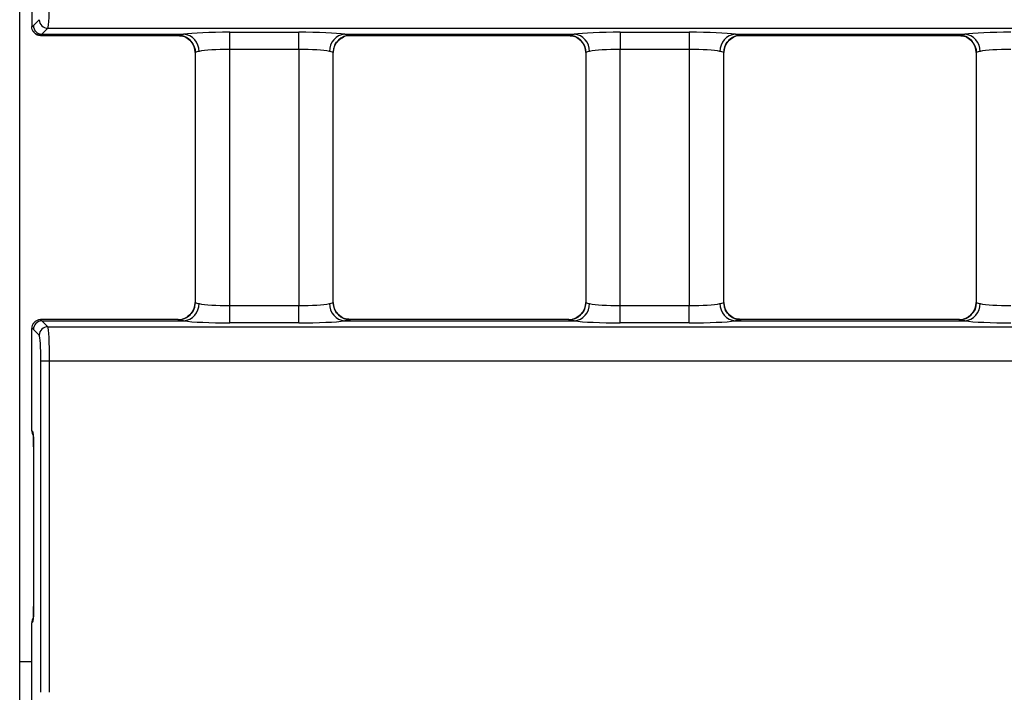
# Model space of a CAD drawing. Units: millimetres. Extents: x 75 to 5465, y -8383 to 1460.
# Drawn here: x 359 to 387, y 538 to 558 of the extents above; entities that cross this region are included whole.
import ezdxf

# ---------------------------------------------------------------- set-up
doc = ezdxf.new("R2010")
doc.units = ezdxf.units.MM
doc.header["$LTSCALE"] = 5
doc.layers.get('0').update_dxf_attribs({"color": 1, "true_color": 0xff0000})
doc.layers.add('3004023', color=7, linetype='Continuous')

# ---------------------------------------------------------------- blocks, each defined once
blk = doc.blocks.new('1253338_002_Top_view')
for p, q in [((6.000000000000057, -72.99443704920486), (6.000000000000057, -45.00556295079502)), ((6.349999999999795, -51.67740499252193), (6.349999999999795, -54.63550055520977)), ((6.349999999999795, -54.63550055520977), (6.349999999999795, -54.63607202930348)), ((6.395684501264725, -54.6049244861623), (6.564648417020067, -54.43596057040929)), ((6.814039429585023, -54.68535158297198), (6.645075513829738, -54.85431549872726)), ((6.814039429585023, -54.68535158297198), (505.1859605704154, -54.68535158297198)), ((6.606898416514014, -54.89085474482988), (10.58178417048111, -54.89085474482988)), ((6.645075513829738, -54.85431549872726), (10.74395078331639, -54.85431549872726)), ((10.57736118915238, -54.8888502074393), (10.57685096407135, -54.88562161911693)), ((12.07676165910078, -54.7975487059872), (14.07323834089863, -54.7975487059872)), ((12.07676165910078, -55.29633073111722), (12.07676165910078, -54.7975487059872)), ((14.07323834089863, -55.29633073111722), (14.07323834089863, -54.7975487059872)), ((15.40604921668313, -54.85431549872726), (22.0439507833164, -54.85431549872726)), ((15.56821582951835, -54.89085474482988), (21.88178417048118, -54.89085474482988)), ((15.57314903592805, -54.88562161911693), (15.57263881084708, -54.8888502074393)), ((21.87736118915228, -54.8888502074393), (21.87685096407148, -54.88562161911693)), ((23.37676165910079, -54.7975487059872), (25.37323834089869, -54.7975487059872)), ((23.37676165910079, -54.7975487059872), (23.37676165910079, -55.29633073111722)), ((25.37323834089869, -54.7975487059872), (25.37323834089869, -55.29633073111722)), ((26.70604921668314, -54.85431549872726), (33.3439507833163, -54.85431549872726)), ((26.86821582951825, -54.89085474482988), (33.18178417048119, -54.89085474482988)), ((26.87314903592801, -54.88562161911693), (26.87263881084715, -54.8888502074393)), ((33.17736118915235, -54.8888502074393), (33.17685096407143, -54.88562161911693)), ((22.21914835856893, -55.02384294120441), (22.22678323571097, -55.0311464647267)), ((33.51914835856888, -55.02384294120441), (33.52678323571058, -55.03114646472625)), ((11.07652351251244, -55.38673060257429), (11.07652351251244, -62.61326939742571)), ((11.07682119574787, -55.38544718159312), (11.07682119574787, -62.61455281840688)), ((11.07682119574787, -55.38544718159312), (11.07699658597056, -55.38670868774386)), ((14.07323834089863, -55.29633073111722), (12.07676165910078, -55.29633073111722)), ((12.07676165910078, -62.70366926888278), (12.07676165910078, -55.29633073111722)), ((14.07323834089863, -55.29633073111722), (14.07323834089863, -62.70366926888278)), ((15.07300102990439, -55.38672583572122), (15.07317880425154, -55.38544718159312)), ((15.07317880425154, -62.61455281840688), (15.07317880425154, -55.38544718159312)), ((15.07347648748697, -62.61326939742571), (15.07347648748697, -55.38673060257429)), ((22.37652351251251, -55.38673060257429), (22.37652351251251, -62.61326939742571)), ((22.37682119574788, -55.38544718159312), (22.37682119574788, -62.61455281840688)), ((22.37682119574788, -55.38544718159312), (22.37699963284206, -55.38673060257429)), ((25.37323834089869, -55.29633073111722), (23.37676165910079, -55.29633073111722)), ((23.37676165910079, -62.70366926888278), (23.37676165910079, -55.29633073111722)), ((25.37323834089869, -55.29633073111722), (25.37323834089869, -62.70366926888278)), ((26.37300036715749, -55.38673060257429), (26.37317880425161, -55.38544718159312)), ((26.37317880425161, -62.61455281840688), (26.37317880425161, -55.38544718159312)), ((26.37347648748704, -62.61326939742571), (26.37347648748704, -55.38673060257429)), ((33.67652351251252, -55.38673060257429), (33.67652351251252, -62.61326939742571)), ((33.67682119574795, -55.38544718159312), (33.67682119574795, -62.61455281840688)), ((33.67682119574795, -55.38544718159312), (33.67699963284201, -55.38673060257429)), ((11.07699963284199, -62.61326939742571), (11.07682119574787, -62.61455281840688)), ((15.07317880425154, -62.61455281840688), (15.07300036715742, -62.61326939742571)), ((22.37699963284206, -62.61326939742571), (22.37682119574788, -62.61455281840688)), ((26.37317880425161, -62.61455281840688), (26.37300036715749, -62.61326939742571)), ((33.67699963284201, -62.61326939742571), (33.67682119574795, -62.61455281840688)), ((12.07676165910078, -63.20245129401269), (12.07676165910078, -62.70366926888278)), ((12.07676165910078, -62.70366926888278), (14.07323834089863, -62.70366926888278)), ((14.07323834089863, -63.20245129401269), (14.07323834089863, -62.70366926888278)), ((23.37676165910079, -63.20245129401269), (23.37676165910079, -62.70366926888278)), ((23.37676165910079, -62.70366926888278), (25.37323834089869, -62.70366926888278)), ((25.37323834089869, -63.20245129401269), (25.37323834089869, -62.70366926888278)), ((10.58178417048111, -63.10914525517012), (6.606898416514014, -63.10914525517012)), ((6.645075513829738, -63.14568450127274), (6.814039429585023, -63.31464841702802)), ((6.645075513829738, -63.14568450127274), (10.74395078331639, -63.14568450127274)), ((10.57685096407135, -63.11437838088307), (10.57736118915238, -63.11114979256058)), ((14.07323834089863, -63.20245129401269), (12.07676165910078, -63.20245129401269)), ((15.40604921668313, -63.14568450127274), (22.0439507833164, -63.14568450127274)), ((21.88178417048118, -63.10914525517012), (15.56821582951835, -63.10914525517012)), ((15.57263881084708, -63.11114979256058), (15.57314903592805, -63.11437838088307)), ((21.87685096407142, -63.11437838088307), (21.87736118915228, -63.11114979256058)), ((25.37323834089869, -63.20245129401269), (23.37676165910079, -63.20245129401269)), ((26.70604921668314, -63.14568450127274), (33.3439507833163, -63.14568450127274)), ((33.18178417048119, -63.10914525517012), (26.86821582951825, -63.10914525517012)), ((26.87263881084715, -63.11114979256058), (26.87314903592801, -63.11437838088307)), ((33.17685096407143, -63.11437838088307), (33.17736118915235, -63.11114979256058)), ((33.52528329838395, -62.97031292792269), (33.51756652777522, -62.97763211888434)), ((6.349999999999795, -63.36449944479011), (6.349999999999795, -63.36392797069641)), ((6.349999999999795, -66.32259500747796), (6.349999999999795, -63.36449944479011)), ((6.564648417020067, -63.56403942959059), (6.395684501264725, -63.3950755138377)), ((6.814039429585023, -63.31464841702802), (505.1859605704154, -63.31464841702802)), ((505.1371738473977, -64.31226558994138), (6.862826152602565, -64.31226558994138)), ((6.349999999999795, -66.32259500747796), (6.373769739259046, -66.34040962270342)), ((6.40298095824204, -66.78979291334292), (6.40298095824204, -71.41020708665701)), ((6.403589945677027, -66.78979291334292), (6.40298095824204, -66.78979291334292)), ((6.403589945677027, -66.78979291334292), (6.403589945677027, -71.41020708665701)), ((6.403589945677027, -71.41020708665701), (6.40298095824204, -71.41020708665701)), ((6.373769739259046, -71.85959037729651), (6.349999999999795, -71.87740499252197)), ((6.349999999999795, -74.835500555218), (6.349999999999795, -71.87740499252197)), ((6.000000000000057, -98.91850940872075), (6.000000000000057, -72.99443704920486)), ((6.000000000000057, -72.99443704920486), (6.349999999999795, -72.99443704920486))]:
    blk.add_line(p, q)
at = {"flags": 128}
for points in [[(15.23085164143049, -62.97615705879548), (15.2190888288464, -62.96477319391056), (15.21011070436816, -62.95556074786191)], [(26.5308516414305, -62.97615705879548), (26.51908882884646, -62.96477319391056), (26.51011070435271, -62.95556074784565)], [(6.862826152602565, -64.31226558994138), (6.81619514359619, -64.31226518365088), (6.771200845913597, -64.31226432548021), (6.729422523613266, -64.31226304555025), (6.692326562575374, -64.31226138878571), (6.661215001524852, -64.31225941333764), (6.637179831507012, -64.31225718854273), (6.621064667870996, -64.31225479248951), (6.613435140036188, -64.31225230927737)], [(6.373769739259046, -71.85959037729651), (6.378405913635675, -71.81077257629249), (6.383190140142688, -71.79073833286748)]]:
    blk.add_lwpolyline(points, dxfattribs=at)
for centre, radius, start, end in [((6.646502058364206, -54.60349794162778), 0.2508216138586551, 180.3258707274814, 269.674129272548), ((6.815465974121764, -54.43453402587022), 0.2508216138609415, 180.3258707285171, 269.6741292720171), ((10.57675452992191, -55.38568833379134), 0.500066723972708, 0.02763032021927938, 89.98895093487833), ((10.57751979790294, -55.38862916768289), 0.4997789854115021, 46.71122765512374, 90.01818326183685), ((10.69572957681493, -55.34451570164595), 0.4925662632559989, 359.0017037111214, 84.38186454955996), ((15.45427042318471, -55.34451570164595), 0.4925662632561031, 95.61813545045301, 180.9982962888786), ((15.57324547007755, -55.38568833379134), 0.500066723972708, 90.01104906512816, 179.9723696797807), ((15.57247985171659, -55.38862729923176), 0.4997771170717271, 89.981776501694, 134.7792229551629), ((21.8767545299221, -55.38568833379111), 0.5000667239724806, 0.02763032019322427, 89.98895093488485), ((21.87751975777707, -55.38862938125453), 0.4997791989703556, 46.87760929930893, 90.01817865396218), ((21.99572957681482, -55.34451570164595), 0.4925662632560463, 359.0017037111214, 84.38186454954699), ((26.75427042318472, -55.34451570164595), 0.4925662632561031, 95.61813545045301, 180.9982962888786), ((26.87324547007768, -55.38568833379122), 0.5000667239726381, 90.01104906514773, 179.9723696797938), ((26.87248011782668, -55.38862871889114), 0.4997785366464713, 89.98180706093554, 133.64096836488), ((33.17675452992199, -55.38568833379122), 0.5000667239725943, 0.02763032020625182, 89.98895093487833), ((33.17751975777725, -55.38862938125396), 0.4997791989697853, 46.87760929928132, 90.01817865397523), ((33.29572957681472, -55.34451570164595), 0.4925662632561031, 359.0017037111214, 84.38186454954699), ((10.57675452992169, -62.61431166620855), 0.5000667239728217, 270.0110490651477, 359.9723696797677), ((10.69572957681481, -62.65548429835405), 0.4925662632560101, 275.6181354504562, 0.9982962888786147), ((15.45427042318488, -62.65548429835383), 0.4925662632562697, 179.0017037111475, 264.3818645495307), ((15.57324547007767, -62.61431166620855), 0.5000667239728217, 180.0276303202323, 269.9889509348587), ((21.87675452992175, -62.61431166620855), 0.5000667239728217, 270.0110490651477, 359.9723696797677), ((21.9957295768146, -62.65548429835383), 0.4925662632562697, 275.6181354504789, 0.9982962888525635), ((26.75427042318483, -62.65548429835383), 0.4925662632562475, 179.0017037111475, 264.3818645495372), ((26.87324547007768, -62.61431166620878), 0.5000667239726381, 180.0276303202063, 269.9889509348523), ((33.17675452992188, -62.61431166620866), 0.500066723972708, 270.0110490651347, 359.9723696797807), ((33.29572957681472, -62.65548429835394), 0.4925662632561232, 275.618135450453, 0.9982962888655891), ((6.646502058364149, -63.39650205837199), 0.250821613858597, 90.32587072744228, 179.6741292725708), ((10.57751984235426, -62.61137106900389), 0.4997787487387219, 269.9818116335512, 313.4740777696984), ((15.57248024222213, -62.61137061874581), 0.4997791989698683, 226.8776092992906, 270.0181786539817), ((21.87751984235399, -62.61137106900287), 0.4997787487396703, 269.9818116335707, 313.4740777701154), ((26.8724802422222, -62.61137061874547), 0.4997791989701179, 226.8776092993181, 270.0181786539817), ((33.17751969759854, -62.61137029858958), 0.4997795191070551, 269.9818282566856, 312.874414874657), ((6.815465974119491, -63.56546597412739), 0.2508216138585544, 90.32587072746834, 179.6741292719975), ((6.623045990891114, -66.34137477282593), 0.2492781200636955, 179.7781627735096, 203.1099700526212)]:
    blk.add_arc(centre, radius, start, end)
for centre, major_axis, ratio, start_param, end_param in [((6.810381043718962, -53.68778753271442), (0, 1), 0.05244510895767007, 3.211405823670888, 4.712442103040629), ((6.323736245899795, -39.89085474482988), (0, 14.75), 0.06992681194351, 3.167059079519964, 3.211405823669812), ((6.573127258464808, -39.89085474482988), (0, 15), 0.06876136507778483, 3.167797539316688, 3.211405823669815), ((6.606898416514014, -39.89085474482988), (0, 15), 0.01716414717941461, 3.115387767863147, 3.141592653589786), ((10.58178417048111, -39.89085474482988), (0, 15), 0.01803690042582578, 3.12524402657975, 3.141592653589786), ((12.07676165910078, -54.90243892390254), (1.500000000000057, 0), 0.06992681194348166, 1.570796326794897, 2.664950676399765), ((14.07323834089863, -54.90243892390254), (1.500000000000057, 0), 0.06992681194348166, 0.476641977189991, 1.570796326794897), ((15.56821582951835, -39.89085474482988), (0, 15), 0.01803690042582578, 3.141592653589786, 3.15794128060061), ((21.88178417048118, -39.89085474482988), (0, 15), 0.01803690042582578, 3.125244026579554, 3.141592653589786), ((23.37676165910079, -54.90243892390254), (1.5, 0), 0.06992681194348431, 1.570796326794897, 2.664950676399781), ((25.37323834089869, -54.90243892390254), (1.5, 0), 0.06992681194348431, 0.4766419771899931, 1.570796326794897), ((26.86821582951825, -39.89085474482988), (0, 15), 0.01803690042582578, 3.141592653589786, 3.157941280601028), ((33.18178417048119, -39.89085474482988), (0, 15), 0.01803690042582578, 3.125244026579332, 3.141592653589786), ((34.6767616591008, -54.90243892390254), (1.5, 0), 0.06992681194348431, 1.570796326794897, 2.664950676399816), ((12.07676165910078, -55.40122094903245), (1, 0), 0.1048902179152265, 1.570796326794897, 2.664950676399799), ((14.07323834089863, -55.40122094903245), (1.000000000000057, 0), 0.1048902179152205, 0.4766419771900162, 1.570796326794897), ((23.37676165910079, -55.40122094903245), (1, 0), 0.1048902179152265, 1.570796326794897, 2.664950676399772), ((25.37323834089869, -55.40122094903245), (1.000000000000057, 0), 0.1048902179152205, 0.4766419771900424, 1.570796326794897), ((34.6767616591008, -55.40122094903245), (1, 0), 0.1048902179152265, 1.570796326794897, 2.664950676399799), ((12.07676165910078, -62.59877905096755), (1, 0), 0.1048902179153401, 3.618234630779451, 4.712388980384691), ((14.07323834089863, -62.59877905096755), (1.000000000000057, 0), 0.1048902179153342, 4.712388980384691, 5.806543329990114), ((23.37676165910079, -62.59877905096755), (1, 0), 0.1048902179153401, 3.618234630779477, 4.712388980384691), ((25.37323834089869, -62.59877905096755), (1.000000000000057, 0), 0.1048902179153342, 4.712388980384691, 5.806543329990093), ((34.6767616591008, -62.59877905096755), (1, 0), 0.1048902179153401, 3.618234630779451, 4.712388980384691), ((6.606898416514014, -78.10914525517012), (0, 15), 0.01716414717941461, 0, 0.026204885726657), ((6.573127258464808, -78.10914525517012), (0, 15), 0.06876136507778483, 6.213372137099964, 6.2569804214531), ((10.58178417048111, -78.10914525517012), (0, 15), 0.01803690042582578, 0, 0.0163486270100319), ((12.07676165910078, -63.09756107609746), (1.500000000000057, 0), 0.06992681194348166, 3.618234630779979, 4.712388980384691), ((14.07323834089863, -63.09756107609746), (1.500000000000057, 0), 0.06992681194348166, 4.712388980384691, 5.806543329989752), ((15.56821582951835, -78.10914525517012), (0, 15), 0.01803690042582578, 6.266836680170349, 6.283185307179586), ((21.88178417048118, -78.10914525517012), (0, 15), 0.01803690042582578, 0, 0.01634862701024198), ((23.37676165910079, -63.09756107609746), (1.5, 0), 0.06992681194348431, 3.618234630779964, 4.712388980384691), ((25.37323834089869, -63.09756107609746), (1.5, 0), 0.06992681194348431, 4.712388980384691, 5.806543329989748), ((26.86821582951825, -78.10914525517012), (0, 15), 0.01803690042582578, 6.266836680169906, 6.283185307179586), ((33.18178417048119, -78.10914525517012), (0, 15), 0.01803690042582578, 0, 0.01634862701045205), ((34.6767616591008, -63.09756107609746), (1.5, 0), 0.06992681194348431, 3.618234630779928, 4.712388980384691), ((6.323736245899795, -78.10914525517012), (0, 14.75), 0.06992681194351, 6.213372137099967, 6.257718881249817), ((6.810381043718962, -64.31221246728546), (0, 1), 0.05244510895767007, 4.712335857728752, 6.213372137099015), ((6.560990031154006, -64.31221246728546), (0, 0.75), 0.0699268119435601, 4.712335857728789, 6.213372137099119), ((-6986.050267641331, -58.99999999999761), (-2.728484105318785e-12, 99999.75), 0.06992681194351053, 4.712240100343713, 4.712335857728766), ((-6985.800876628767, -58.99999999999761), (-9.094947017729282e-13, 100000), 0.06992663712648066, 4.712240100343713, 4.712335857728766), ((6.40006097672682, -66.17320389078998), (0.02621670556436584, 0.291502693046823), 0.1463013046332005, 2.121979382134625, 2.126543550507651), ((6.60015242091913, -66.32316565727422), (0.2388027097618988, 0.07467309187734372), 0.9975957940429213, 2.84012591815476, 3.409339502956231), ((6.37212288030247, -66.78979291334292), (0, 0.4499999999999317), 0.06992681194359596, 4.712388980384691, 6.230825429618804), ((6.37212288030247, -71.41020708665701), (0, 0.4500000000000455), 0.06992681194357829, 3.193952531150995, 4.712388980384691), ((6.60015242091913, -71.87683434272583), (0.2388027097619556, -0.07467309187711635), 0.997595794042474, 2.875150744206844, 3.443059389023575), ((6.40006097672682, -72.02679610920995), (-0.02621670556436584, 0.291502693046823), 0.1463013046332005, 1.015049103082142, 1.019613271455168)]:
    blk.add_ellipse(centre, major_axis=major_axis, ratio=ratio, start_param=start_param, end_param=end_param)
for points, knots in [([(6.60015242091913, -54.88570481927309), (6.596550740661542, -54.88565325016145), (6.578192886466411, -54.88539040111164), (6.53203118415928, -54.87909721712026), (6.465135539667585, -54.8518395392739), (6.40164504782507, -54.79501387144194), (6.358439439786707, -54.72031288948131), (6.352813161837219, -54.66415246817121), (6.349999999999739, -54.63607202930348)], [0, 0, 0, 0, 0.02765875678287838, 0.1409773738753099, 0.3559233196909822, 0.5706776624934464, 0.7853370866590161, 1, 1, 1, 1]), ([(6.389450024493726, -54.77035194596203), (6.400958869192095, -54.78654129267079), (6.42603247263196, -54.82181201444723), (6.513528658470477, -54.88951819265594), (6.584913460583948, -54.88351060807645), (6.606786476764626, -54.8816698241726)], [0, 0, 0, 0, 0.3704624139160798, 0.8071033973758339, 1, 1, 1, 1]), ([(10.57685096407135, -54.88562161911693), (10.57968353499803, -54.88375445407701), (10.58990193998545, -54.87701871857359), (10.67931980489192, -54.86384060310536), (10.74395078331639, -54.85431549872726)], [0, 0, 0, 0, 0.2772028442861962, 1, 1, 1, 1]), ([(10.58047498051394, -54.89736700896583), (10.64453135661637, -54.90179799701684), (10.77976279694411, -54.91115239594922), (10.87110188383861, -54.98500056998307), (10.91917550754795, -55.02386836963854)], [0, 0, 0, 0, 0.4736796113924555, 0.9999999999999999, 0.9999999999999999, 0.9999999999999999, 0.9999999999999999]), ([(15.23082449245152, -55.02386836963854), (15.27167096628773, -54.99292431516699), (15.35851177276538, -54.92713634392669), (15.49704011935921, -54.87760000805827), (15.56512252435004, -54.89185775829264), (15.56748736586809, -54.89235300107543)], [0, 0, 0, 0, 0.4615634132817293, 0.9812974116395294, 1, 1, 1, 1]), ([(15.40604921668313, -54.85431549872726), (15.43384133164625, -54.85812750002106), (15.53357494030814, -54.87180708668643), (15.55656527094698, -54.87983255544884), (15.57314903592805, -54.88562161911693)], [0, 0, 0, 0, 0.2786634850175544, 1, 1, 1, 1]), ([(21.87685096407148, -54.88562161911693), (21.87968353499809, -54.88375445407701), (21.88990193998558, -54.87701871857359), (21.97931980489193, -54.86384060310536), (22.0439507833164, -54.85431549872726)], [0, 0, 0, 0, 0.277202844286187, 1, 1, 1, 1]), ([(21.88047498051401, -54.89736700896583), (21.94453135661655, -54.90179799701684), (22.07976279694429, -54.91115239594922), (22.17110188383856, -54.98500056998307), (22.2191755075479, -55.02386836963854)], [0, 0, 0, 0, 0.4736796113925588, 1, 1, 1, 1]), ([(26.53082449245153, -55.02386836963854), (26.57167096628785, -54.99292431516699), (26.65851177276568, -54.92713634392669), (26.79704011935809, -54.87760000805827), (26.86512252435017, -54.89185775829264), (26.86748736586827, -54.89235300107543)], [0, 0, 0, 0, 0.4615634132816167, 0.9812974116392899, 1, 1, 1, 1]), ([(26.70604921668314, -54.85431549872726), (26.7338413316462, -54.85812750002106), (26.83357494030838, -54.87180708668643), (26.85656527094704, -54.87983255544884), (26.87314903592801, -54.88562161911693)], [0, 0, 0, 0, 0.2786634850175502, 1, 1, 1, 1]), ([(33.17685096407143, -54.88562161911693), (33.17968353499811, -54.88375445407701), (33.18990193998565, -54.87701871857359), (33.27931980489205, -54.86384060310536), (33.3439507833163, -54.85431549872726)], [0, 0, 0, 0, 0.2772028442861987, 1, 1, 1, 1]), ([(33.18047498051396, -54.89736700896583), (33.24453135661651, -54.90179799701684), (33.37976279694425, -54.91115239594922), (33.47110188383868, -54.98500056998307), (33.51917550754797, -55.02386836963854)], [0, 0, 0, 0, 0.4736796113924855, 1, 1, 1, 1]), ([(10.91976019753417, -55.02537608973705), (10.92087332819023, -55.02610508494945), (10.97077706938853, -55.05878731161954), (11.03358055081225, -55.17391265250512), (11.08186608012829, -55.30296709138827), (11.073519778584, -55.37484314089124), (11.07219165331077, -55.38628058984796)], [0, 0, 0, 0, 0.01023662568765127, 0.4589271855358635, 0.9139004892437889, 1, 1, 1, 1]), ([(15.07526470411034, -55.38710092543488), (15.08087740347617, -55.32981302015082), (15.09264660698176, -55.20968668311275), (15.1597348690018, -55.08631550731593), (15.21580412206595, -55.04182128104242), (15.22331500129337, -55.03586095980415)], [0, 0, 0, 0, 0.441198786368523, 0.9251445632255947, 1, 1, 1, 1]), ([(22.22610955118017, -55.03176418424937), (22.26328636459397, -55.07676500831678), (22.33926985828407, -55.168739535383), (22.3816772040816, -55.30322243344085), (22.37349384929223, -55.37487819478088), (22.37219165331317, -55.38628058984818)], [0, 0, 0, 0, 0.4461540582256494, 0.911867934742444, 1, 1, 1, 1]), ([(26.37526470410762, -55.38710092543465), (26.38083299647872, -55.32975459456895), (26.39250908347543, -55.20950574563756), (26.46167111549317, -55.08403918971101), (26.52024074378926, -55.03801086094415), (26.53007443588052, -55.03028282124626)], [0, 0, 0, 0, 0.4313667696067833, 0.9045279223520892, 1, 1, 1, 1]), ([(33.52610955117984, -55.03176418424903), (33.56328636459159, -55.07676500831315), (33.63926985826907, -55.16873953536276), (33.68167720407399, -55.30322243341129), (33.67349384928605, -55.3748781947578), (33.67219165330499, -55.38628058984762)], [0, 0, 0, 0, 0.4461540581914226, 0.9118679345710996, 0.9999999999999999, 0.9999999999999999, 0.9999999999999999, 0.9999999999999999]), ([(11.18822107524448, -55.35309752385717), (11.14513280720661, -55.36294327529197), (11.0854881548716, -55.37657219211894), (11.07870428700602, -55.3835188910756), (11.07682119574787, -55.38544718159312)], [0, 0, 0, 0, 0.7224162829523432, 1, 1, 1, 1]), ([(15.07317880425154, -55.38544718159312), (15.06218336923683, -55.37947759781071), (15.04695402000891, -55.37120935957864), (14.98030737182154, -55.35703745710225), (14.96177892475492, -55.35309752385717)], [0, 0, 0, 0, 0.7219898138851472, 1, 1, 1, 1]), ([(22.48822107524455, -55.35309752385717), (22.44513280720668, -55.36294327529197), (22.3854881548715, -55.37657219211894), (22.37870428700603, -55.3835188910756), (22.37682119574788, -55.38544718159312)], [0, 0, 0, 0, 0.7224162829523358, 1, 1, 1, 1]), ([(26.37317880425149, -55.38544718159312), (26.36218336923673, -55.37947759781082), (26.34695402000864, -55.37120935957864), (26.28030737182149, -55.35703745710225), (26.26177892475494, -55.35309752385717)], [0, 0, 0, 0, 0.7219898138851728, 1, 1, 1, 1]), ([(33.78822107524451, -55.35309752385717), (33.74513280720669, -55.36294327529197), (33.68548815487156, -55.37657219211894), (33.67870428700598, -55.3835188910756), (33.67682119574795, -55.38544718159312)], [0, 0, 0, 0, 0.7224162829523424, 1, 1, 1, 1]), ([(11.07124258016529, -62.61264070901291), (11.06888540787469, -62.66137742178557), (11.06336541199289, -62.77550843158872), (10.99761153837414, -62.90373809501057), (10.9330582427292, -62.95724017705152), (10.91812241504465, -62.96961906290301)], [0, 0, 0, 0, 0.3642069945602684, 0.8528952754862209, 1, 1, 1, 1]), ([(11.07682119574787, -62.61455281840688), (11.07870428700596, -62.6164811089244), (11.08548815487183, -62.62342780788094), (11.14513280720678, -62.63705672470792), (11.18822107524448, -62.64690247614283)], [0, 0, 0, 0, 0.2775837170476541, 0.9999999999999999, 0.9999999999999999, 0.9999999999999999, 0.9999999999999999]), ([(14.96177892475492, -62.64690247614283), (14.98030737182148, -62.64296254289775), (15.04695402000868, -62.62879064042136), (15.06218336923666, -62.62052240218918), (15.07317880425154, -62.61455281840688)], [0, 0, 0, 0, 0.2780101861148542, 1, 1, 1, 1]), ([(15.21535967553274, -62.95226920174127), (15.20279169165457, -62.94160270549503), (15.14424865791199, -62.89191700763706), (15.08612214119296, -62.76943101432073), (15.08139975734042, -62.66052421936138), (15.0793226591444, -62.6126225420735)], [0, 0, 0, 0, 0.1327936072922501, 0.6185670436735383, 1, 1, 1, 1]), ([(22.37124258016502, -62.61264070901279), (22.36888540787442, -62.66137742178614), (22.36336541199307, -62.77550843157599), (22.29761153838331, -62.90373809499363), (22.23305824274013, -62.95724017703651), (22.2181224150458, -62.9696190628971)], [0, 0, 0, 0, 0.3642069945648531, 0.8528952753863938, 1, 1, 1, 1]), ([(22.37682119574788, -62.61455281840688), (22.37870428700603, -62.6164811089244), (22.38548815487195, -62.62342780788094), (22.44513280720679, -62.63705672470792), (22.48822107524455, -62.64690247614283)], [0, 0, 0, 0, 0.2775837170476541, 0.9999999999999999, 0.9999999999999999, 0.9999999999999999, 0.9999999999999999]), ([(26.26177892475494, -62.64690247614283), (26.28030737182138, -62.64296254289775), (26.34695402000881, -62.62879064042136), (26.36218336923673, -62.62052240218918), (26.37317880425161, -62.61455281840688)], [0, 0, 0, 0, 0.2780101861148483, 1, 1, 1, 1]), ([(26.51535967552093, -62.9522692017224), (26.50279169163622, -62.9416027054699), (26.44424865788699, -62.8919170076033), (26.38612214118291, -62.7694310142889), (26.38139975734163, -62.66052421934501), (26.379322659151, -62.6126225420735)], [0, 0, 0, 0, 0.1327936073690521, 0.6185670437830613, 1, 1, 1, 1]), ([(33.67124258016531, -62.61264070901291), (33.6689007178083, -62.66139628402334), (33.6634165745333, -62.77557146516278), (33.59658969319526, -62.90507764705183), (33.5306661628963, -62.95949005625289), (33.51444253173963, -62.97288082663817)], [0, 0, 0, 0, 0.3597394954730566, 0.8424333432617274, 1, 1, 1, 1]), ([(33.67682119574795, -62.61455281840688), (33.67870428700593, -62.6164811089244), (33.68548815487168, -62.62342780788094), (33.74513280720652, -62.63705672470792), (33.78822107524451, -62.64690247614283)], [0, 0, 0, 0, 0.2775837170476482, 1, 1, 1, 1]), ([(6.600152420919017, -63.1142951807268), (6.596550740661485, -63.11434674983855), (6.578192886466468, -63.11460959888836), (6.532031184159507, -63.12090278287974), (6.465135539667415, -63.1481604607261), (6.401645047825241, -63.20498612855806), (6.35843943978665, -63.27968711051858), (6.352813161837275, -63.33584753182879), (6.349999999999795, -63.36392797069641)], [0, 0, 0, 0, 0.02765875678287832, 0.1409773738753096, 0.355923319690981, 0.5706776624934476, 0.7853370866590165, 1, 1, 1, 1]), ([(6.402515439173726, -63.21246955698575), (6.400901767233563, -63.2140835497338), (6.394325766457314, -63.22066085785946), (6.391546951497617, -63.22578289987348), (6.389450024493726, -63.22964805403797)], [0, 0, 0, 0, 0.2453880397927435, 1, 1, 1, 1]), ([(10.74395078331639, -63.14568450127274), (10.67931980489209, -63.13615939689464), (10.58990193998574, -63.12298128142629), (10.57968353499791, -63.11624554592288), (10.57685096407135, -63.11437838088307)], [0, 0, 0, 0, 0.7227971557138038, 1, 1, 1, 1]), ([(10.91917550754795, -62.97613163036135), (10.87832903371191, -63.0070756848329), (10.79148822723414, -63.07286365607331), (10.65295988064037, -63.12239999194173), (10.58487747564948, -63.10814224170724), (10.58251263413132, -63.10764699892445)], [0, 0, 0, 0, 0.4615634132814304, 0.9812974116391011, 1, 1, 1, 1]), ([(15.56952501948535, -63.10263299103417), (15.50546864338276, -63.09820200298304), (15.37023720305501, -63.08884760405078), (15.2788981161608, -63.01499943001681), (15.23082449245146, -62.97613163036135)], [0, 0, 0, 0, 0.4736796113926303, 1, 1, 1, 1]), ([(15.573149035928, -63.11437838088307), (15.55656527094681, -63.12016744455116), (15.53357494030809, -63.12819291331346), (15.43384133164625, -63.14187249997894), (15.40604921668313, -63.14568450127274)], [0, 0, 0, 0, 0.7213365149824646, 1, 1, 1, 1]), ([(22.0439507833164, -63.14568450127274), (21.97931980489204, -63.13615939689464), (21.88990193998563, -63.12298128142629), (21.87968353499798, -63.11624554592288), (21.87685096407142, -63.11437838088307)], [0, 0, 0, 0, 0.7227971557138084, 1, 1, 1, 1]), ([(22.21917550754807, -62.97613163036135), (22.1783290337118, -63.0070756848329), (22.09148822723409, -63.0728636560732), (21.95295988064044, -63.12239999194173), (21.88487747564955, -63.10814224170724), (21.88251263413127, -63.10764699892445)], [0, 0, 0, 0, 0.4615634132815082, 0.981297411639087, 1, 1, 1, 1]), ([(26.86952501948548, -63.10263299103417), (26.80546864338299, -63.09820200298304), (26.67023720305525, -63.08884760405078), (26.57889811616081, -63.01499943001681), (26.53082449245136, -62.97613163036135)], [0, 0, 0, 0, 0.4736796113927307, 0.9999999999999999, 0.9999999999999999, 0.9999999999999999, 0.9999999999999999]), ([(26.87314903592801, -63.11437838088307), (26.85656527094699, -63.12016744455116), (26.83357494030821, -63.12819291331346), (26.7338413316462, -63.14187249997894), (26.70604921668314, -63.14568450127274)], [0, 0, 0, 0, 0.7213365149824457, 1, 1, 1, 1]), ([(33.3439507833163, -63.14568450127274), (33.279319804892, -63.13615939689464), (33.18990193998548, -63.12298128142629), (33.17968353499811, -63.11624554592288), (33.17685096407143, -63.11437838088307)], [0, 0, 0, 0, 0.7227971557138013, 1, 1, 1, 1]), ([(33.51917550754808, -62.97613163036135), (33.47832903371176, -63.0070756848329), (33.39148822723382, -63.0728636560732), (33.25295988064084, -63.12239999194173), (33.18487747564944, -63.10814224170724), (33.18251263413134, -63.10764699892445)], [0, 0, 0, 0, 0.4615634132815624, 0.9812974116391027, 1, 1, 1, 1]), ([(6.38685672080004, -66.41448778510744), (6.38682337951974, -66.4143425279533), (6.386436543641366, -66.41265720938486), (6.388294631109432, -66.42235361308587), (6.391514264665545, -66.45080439347942), (6.396679825971148, -66.51706189069284), (6.401283971949056, -66.62594494213681), (6.402912317227333, -66.72639755936393), (6.402973304889201, -66.78272444258982), (6.402980958241983, -66.78979291334292)], [0, 0, 0, 0, 0.008243614033585192, 0.09564496762322555, 0.2290198649349805, 0.4254083910559349, 0.6779724228104691, 0.9595887011543669, 0.9999999999999999, 0.9999999999999999, 0.9999999999999999, 0.9999999999999999]), ([(6.402980958241869, -71.41020708665701), (6.402569076876205, -71.46483297830514), (6.401766026820724, -71.57133773664577), (6.395979740654695, -71.69507224833046), (6.390642896342911, -71.760117919506), (6.386919927894212, -71.7851177998084), (6.387039555211743, -71.78451042081736), (6.387073049479682, -71.784340361712)], [0, 0, 0, 0, 0.3109116534729608, 0.6061881924366259, 0.82493143811681, 0.9509828238406244, 1, 1, 1, 1])]:
    blk.add_open_spline(points, degree=3, knots=knots)

msp = doc.modelspace()

# ---------------------------------------------------------------- block references
at = {"layer": '3004023'}
msp.add_blockref('1253338_002_Top_view', (352.7875262080585, 612.3815210920931), dxfattribs=at)

doc.saveas('drawing.dxf')
